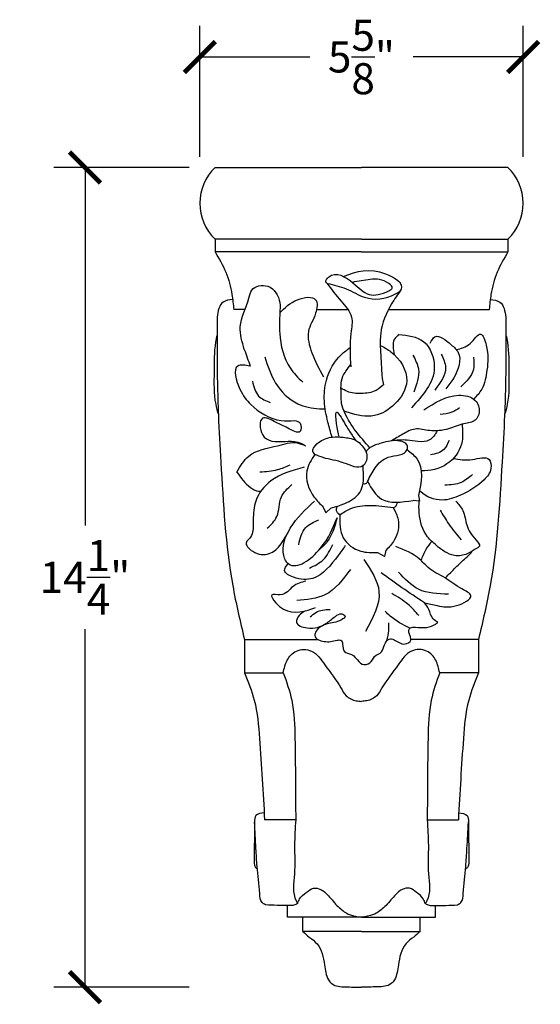
# Model space of a CAD drawing. Units: inches. Extents: x -9.2 to 31.2, y -0.8 to 29.4.
# Drawn here: x -9.2 to -0.1, y 12.3 to 29.4 of the extents above; entities that cross this region are included whole.
import ezdxf

# ---------------------------------------------------------------- set-up
doc = ezdxf.new("R2010")
doc.units = ezdxf.units.IN
doc.header["$MEASUREMENT"] = 0
doc.dimstyles.get("Standard").update_dxf_attribs({"dimscale": 3, "dimtxt": 0.18, "dimasz": 0.18, "dimexe": 0.18, "dimexo": 0.0625, "dimgap": 0.09, "dimtad": 0, "dimtih": 1, "dimtoh": 1, "dimdec": 4, "dimzin": 0, "dimdsep": 46, "dimlunit": 5, "dimtxsty": 'Standard', "dimblk": 'ARCHTICK', "dimcen": 0.09, "dimadec": 0, "dimazin": 0, "dimtfac": 1, "dimtdec": 4, "dimtofl": 0, "dimtmove": 0, "dimatfit": 3, "dimfxl": 1, "dimtolj": 1, "dimtzin": 0, "dimarcsym": 0})

# ---------------------------------------------------------------- blocks, each defined once
blk = doc.blocks.new('_ArchTick')
at = {"color": 0, "const_width": 0.15}
blk.add_lwpolyline([(-0.5, -0.5), (0.5, 0.5)], dxfattribs=at)
blk = doc.blocks.new('*D10')
at = {"color": 0, "lineweight": -2}
for p, q in [((-6.054, 27.048), (-6.054, 29.321)), ((-0.429, 27.048), (-0.429, 29.321)), ((-6.054, 28.781), (-4.142, 28.781)), ((-0.429, 28.781), (-2.342, 28.781))]:
    blk.add_line(p, q, dxfattribs=at)
at = {"layer": 'Defpoints', "color": 0}
for p in [(-0.429, 28.781), (-6.054, 26.86), (-0.429, 26.86)]:
    blk.add_point(p, dxfattribs=at)
at = {"color": 0, "lineweight": -2, "xscale": 0.5400000000000001, "yscale": 0.5400000000000001, "zscale": 0.5400000000000001, "rotation": 180}
blk.add_blockref('_ArchTick', (-6.054, 28.781), dxfattribs=at)
at = {"color": 0, "lineweight": -2, "xscale": 0.5400000000000001, "yscale": 0.5400000000000001, "zscale": 0.5400000000000001}
blk.add_blockref('_ArchTick', (-0.429, 28.781), dxfattribs=at)
at = {"color": 0, "insert": (-3.242, 28.781), "char_height": 0.54, "attachment_point": 5}
blk.add_mtext('\\A1;5{\\H1x;\\S5/8;}"', dxfattribs=at)
blk = doc.blocks.new('*D11')
at = {"color": 0, "lineweight": -2}
for p, q in [((-6.242, 26.86), (-8.591, 26.86)), ((-8.051, 26.86), (-8.051, 20.638)), ((-8.051, 12.615), (-8.051, 18.838)), ((-6.242, 12.615), (-8.591, 12.615))]:
    blk.add_line(p, q, dxfattribs=at)
at = {"layer": 'Defpoints', "color": 0}
for p in [(-6.054, 26.86), (-8.051, 12.615), (-6.054, 12.615)]:
    blk.add_point(p, dxfattribs=at)
at = {"color": 0, "lineweight": -2, "xscale": 0.5400000000000001, "yscale": 0.5400000000000001, "zscale": 0.5400000000000001}
for p, rotation in [((-8.051, 26.86), 90), ((-8.051, 12.615), 270)]:
    blk.add_blockref('_ArchTick', p, dxfattribs=dict(at, rotation=rotation))
at = {"color": 0, "insert": (-8.051, 19.738), "char_height": 0.54, "attachment_point": 5}
blk.add_mtext('\\A1;14{\\H1x;\\S1/4;}"', dxfattribs=at)

msp = doc.modelspace()

# ---------------------------------------------------------------- linework, layer by layer
at = {"color": 7}
for p, q in [((-5.78836, 26.86005), (-3.24169, 26.86005)), ((-0.69502, 26.86005), (-3.24169, 26.86005)), ((-3.24169, 25.61562), (-5.78836, 25.61562)), ((-5.78836, 25.61562), (-5.78836, 25.39412)), ((-3.24169, 25.61562), (-0.69502, 25.61562)), ((-0.69502, 25.61562), (-0.69502, 25.39412)), ((-3.24169, 25.39412), (-5.78836, 25.39412)), ((-3.24169, 25.39412), (-0.69502, 25.39412)), ((-5.26668, 24.39134), (-5.46742, 24.39134)), ((-4.02265, 24.39134), (-3.47768, 24.39134)), ((-2.77363, 24.39134), (-1.01597, 24.39134)), ((-2.23006, 21.06253), (-2.34387, 21.07525)), ((-2.24765, 21.16095), (-2.23006, 21.06253)), ((-3.90524, 20.95978), (-3.86135, 20.85968)), ((-3.86135, 20.85968), (-3.77556, 20.94146)), ((-2.83256, 20.09899), (-2.81214, 20.21072)), ((-2.96043, 20.17111), (-2.83256, 20.09899)), ((-5.27739, 18.65924), (-4.00185, 18.65924)), ((-5.27739, 18.65924), (-5.27739, 18.07862)), ((-1.206, 18.65924), (-2.38028, 18.65924)), ((-1.206, 18.65924), (-1.206, 18.07862)), ((-5.27739, 18.07862), (-4.60217, 18.07862)), ((-1.206, 18.07862), (-1.88122, 18.07862)), ((-5.10229, 15.4824), (-5.1082, 14.76097)), ((-1.38109, 15.4824), (-1.37519, 14.76097)), ((-4.53066, 13.83354), (-4.53066, 14.03226)), ((-1.95272, 13.83354), (-1.95272, 14.03226)), ((-3.24169, 13.83354), (-4.53066, 13.83354)), ((-4.26094, 13.58), (-4.26094, 13.83354)), ((-3.24169, 13.83354), (-1.95272, 13.83354)), ((-2.22245, 13.58), (-2.22245, 13.83354)), ((-3.24169, 13.58), (-4.26094, 13.58)), ((-3.24169, 13.58), (-2.22245, 13.58))]:
    msp.add_line(p, q, dxfattribs=at)
for centre, start, end in [((-5.19307, 26.23783), 133.733014, 226.266986), ((-1.29031, 26.23783), 313.733014, 46.266986)]:
    msp.add_arc(centre, 0.86112, start, end, dxfattribs=at)
for points, knots in [([(-5.78836, 25.39412), (-5.72147, 25.27862), (-5.58744, 25.04722), (-5.49166, 24.70057), (-5.47199, 24.47942), (-5.46416, 24.39134)], [0, 0, 0, 0, 0.39926736, 0.79993832, 1.06517548, 1.06517548, 1.06517548, 1.06517548]), ([(-0.69502, 25.39412), (-0.76192, 25.27862), (-0.89595, 25.04722), (-0.99173, 24.70057), (-1.01139, 24.47942), (-1.01923, 24.39134)], [0, 0, 0, 0, 0.39926736, 0.79993832, 1.06517548, 1.06517548, 1.06517548, 1.06517548]), ([(-3.83664, 24.84498), (-3.84585, 24.85278), (-3.88184, 24.88328), (-3.71603, 25.08825), (-3.39077, 24.87912), (-3.12677, 24.59543), (-2.86698, 24.66224), (-2.67448, 24.76353), (-2.83961, 24.92461), (-3.08273, 24.92592), (-3.2966, 24.88342), (-3.40058, 24.86275)], [0, 0, 0, 0, 0.03346172, 0.13075049, 0.56499848, 0.91119804, 1.25754014, 1.33676169, 1.43449258, 1.76805708, 2.08364005, 2.08364005, 2.08364005, 2.08364005]), ([(-3.83664, 24.84498), (-3.72478, 24.8202), (-3.49759, 24.76986), (-3.14113, 24.54084), (-2.78099, 24.57051), (-2.4381, 24.79626), (-2.99583, 25.16497), (-3.32989, 25.04467), (-3.55086, 24.96509)], [0, 0, 0, 0, 0.34215454, 0.69490685, 1.23431949, 1.37009844, 1.74650072, 2.48192346, 2.48192346, 2.48192346, 2.48192346]), ([(-5.27978, 23.69976), (-5.31868, 23.83144), (-5.40908, 24.13744), (-5.21826, 24.45989), (-5.15882, 24.79022), (-4.81111, 24.8591), (-4.64415, 24.56794), (-4.65795, 24.39177), (-4.66261, 24.33231)], [0, 0, 0, 0, 0.39601642, 0.92025145, 1.06718561, 1.35151926, 1.70476115, 1.8846795, 1.8846795, 1.8846795, 1.8846795]), ([(-3.83664, 24.84498), (-3.76079, 24.742), (-3.62067, 24.55176), (-3.36895, 24.28977), (-3.45659, 23.87312), (-3.43916, 23.58841), (-3.42732, 23.39501)], [0, 0, 0, 0, 0.39081721, 0.72202182, 0.99959103, 1.58744869, 1.58744869, 1.58744869, 1.58744869]), ([(-2.55448, 24.73214), (-2.61145, 24.65277), (-2.7744, 24.42577), (-2.92308, 24.06907), (-2.91246, 23.65278), (-2.89807, 23.42194), (-2.88933, 23.28178)], [0, 0, 0, 0, 0.29379079, 0.84024953, 1.11320957, 1.5351286, 1.5351286, 1.5351286, 1.5351286]), ([(-5.48157, 24.56611), (-5.54383, 24.55859), (-5.70853, 24.5387), (-5.73672, 24.365), (-5.75426, 24.25696)], [0, 0, 0, 0, 0.173087712, 0.457935062, 0.457935062, 0.457935062, 0.457935062]), ([(-4.66261, 24.33231), (-4.57704, 24.42005), (-4.42184, 24.57917), (-3.98146, 24.64634), (-4.03141, 24.26666), (-4.21786, 24.01709), (-4.10768, 23.59857), (-3.97712, 23.3578), (-3.90477, 23.22438)], [0, 0, 0, 0, 0.38594946, 0.69997237, 0.9342847, 1.2761894, 1.64903133, 2.11243086, 2.11243086, 2.11243086, 2.11243086]), ([(-1.00181, 24.56611), (-0.93956, 24.55859), (-0.77485, 24.5387), (-0.74666, 24.365), (-0.72913, 24.25696)], [0, 0, 0, 0, 0.173087712, 0.457935062, 0.457935062, 0.457935062, 0.457935062]), ([(-4.66261, 24.33231), (-4.66646, 24.21456), (-4.67709, 23.88913), (-4.57344, 23.43376), (-4.34331, 23.20792), (-4.26385, 23.12993)], [0, 0, 0, 0, 0.35526454, 0.98180441, 1.31227789, 1.31227789, 1.31227789, 1.31227789]), ([(-5.75426, 24.25696), (-5.75463, 24.07141), (-5.75574, 23.5044), (-5.74229, 22.66515), (-5.66081, 21.29634), (-5.59103, 19.98155), (-5.35119, 18.97037), (-5.27739, 18.65924)], [0, 0, 0, 0, 0.5566788, 1.70113805, 2.51662874, 4.67270095, 5.63095944, 5.63095944, 5.63095944, 5.63095944]), ([(-0.72913, 24.25696), (-0.72876, 24.07141), (-0.72765, 23.5044), (-0.7411, 22.66515), (-0.82258, 21.29634), (-0.89236, 19.98155), (-1.1322, 18.97037), (-1.206, 18.65924)], [0, 0, 0, 0, 0.5566788, 1.70113805, 2.51662874, 4.67270095, 5.63095944, 5.63095944, 5.63095944, 5.63095944]), ([(-2.04545, 23.80717), (-2.02152, 23.85243), (-1.94196, 24.00292), (-1.70542, 23.8016), (-1.47325, 23.59879), (-1.58588, 23.24487), (-1.7253, 23.0726), (-1.77361, 23.01289)], [0, 0, 0, 0, 0.1352768, 0.44976874, 0.63374693, 1.08035501, 1.31725177, 1.31725177, 1.31725177, 1.31725177]), ([(-1.5919, 23.69496), (-1.50915, 23.71358), (-1.34945, 23.74951), (-1.16242, 24.06665), (-1.02606, 23.65999), (-1.04704, 23.38212), (-1.10733, 23.02736), (-1.23779, 22.88836), (-1.28905, 22.83376)], [0, 0, 0, 0, 0.26322347, 0.50803324, 0.71973761, 1.15695667, 1.50010863, 1.72213081, 1.72213081, 1.72213081, 1.72213081]), ([(-5.75468, 23.94885), (-5.76387, 23.90664), (-5.80992, 23.69512), (-5.79949, 23.29117), (-5.81811, 22.86562), (-5.74858, 22.62757), (-5.73139, 22.56873)], [0, 0, 0, 0, 0.12937736, 0.64841093, 1.20668253, 1.39000507, 1.39000507, 1.39000507, 1.39000507]), ([(-2.5964, 23.95631), (-2.62492, 23.92837), (-2.71791, 23.83723), (-2.68996, 23.70192), (-2.67057, 23.6081)], [0, 0, 0, 0, 0.115070236, 0.375300363, 0.375300363, 0.375300363, 0.375300363]), ([(-2.5964, 23.95631), (-2.43595, 23.9414), (-2.10132, 23.9103), (-1.86136, 23.24085), (-2.177, 22.89803), (-2.37329, 22.68484)], [0, 0, 0, 0, 0.4505741, 0.9396495, 1.744009, 1.744009, 1.744009, 1.744009]), ([(-0.72871, 23.94885), (-0.71952, 23.90664), (-0.67347, 23.69512), (-0.6839, 23.29117), (-0.66528, 22.86562), (-0.73481, 22.62757), (-0.75199, 22.56873)], [0, 0, 0, 0, 0.12937736, 0.64841093, 1.20668253, 1.39000507, 1.39000507, 1.39000507, 1.39000507]), ([(-3.75367, 22.17498), (-3.77879, 22.26088), (-3.83858, 22.46532), (-3.90367, 22.79591), (-3.86909, 23.21906), (-3.68194, 23.55145), (-3.49122, 23.69249), (-3.44065, 23.72988)], [0, 0, 0, 0, 0.26864796, 0.63941907, 1.00346606, 1.52543942, 1.71374111, 1.71374111, 1.71374111, 1.71374111]), ([(-2.91399, 23.76745), (-2.85082, 23.73442), (-2.61929, 23.61337), (-2.34811, 23.18507), (-2.62895, 22.73416), (-3.01847, 22.49079), (-3.35361, 22.55558), (-3.52147, 22.61948), (-3.54771, 22.62947)], [0, 0, 0, 0, 0.21552574, 0.78990524, 1.24134851, 1.64913463, 2.10534202, 2.18988078, 2.18988078, 2.18988078, 2.18988078]), ([(-1.85357, 23.61572), (-1.81839, 23.5393), (-1.71876, 23.32286), (-1.86843, 23.12166), (-1.96526, 22.9915)], [0, 0, 0, 0, 0.239244048, 0.677583539, 0.677583539, 0.677583539, 0.677583539]), ([(-4.92376, 23.56957), (-4.87317, 23.41218), (-4.76846, 23.08635), (-4.41151, 22.73462), (-4.06883, 22.66589), (-3.90709, 22.66834), (-3.87363, 22.66884)], [0, 0, 0, 0, 0.49289884, 1.02040106, 1.4056321, 1.50613566, 1.50613566, 1.50613566, 1.50613566]), ([(-2.34583, 23.59918), (-2.30456, 23.51873), (-2.1995, 23.31395), (-2.28026, 23.09274), (-2.32929, 22.95843)], [0, 0, 0, 0, 0.261797855, 0.666356166, 0.666356166, 0.666356166, 0.666356166]), ([(-1.29513, 23.56198), (-1.28732, 23.48776), (-1.26607, 23.2859), (-1.41818, 23.141), (-1.51437, 23.04938)], [0, 0, 0, 0, 0.214960372, 0.584629408, 0.584629408, 0.584629408, 0.584629408]), ([(-5.1788, 23.40973), (-5.2645, 23.42414), (-5.50984, 23.4654), (-5.37521, 22.9871), (-5.13357, 22.67445), (-4.7614, 22.44027), (-4.48324, 22.45776), (-4.40463, 22.4627)], [0, 0, 0, 0, 0.21639937, 0.6195553, 0.94629284, 1.54271249, 1.77765435, 1.77765435, 1.77765435, 1.77765435]), ([(-3.09619, 21.98868), (-3.17948, 22.08307), (-3.34539, 22.27111), (-3.51285, 22.53061), (-3.59434, 22.7481), (-3.59214, 22.96236), (-3.61309, 23.16676), (-3.50704, 23.33331), (-3.45665, 23.39865), (-3.42732, 23.43668)], [0, 0, 0, 0, 0.37722541, 0.75144516, 0.92303293, 1.06078629, 1.39518651, 1.49898016, 1.64352369, 1.64352369, 1.64352369, 1.64352369]), ([(-2.88933, 23.28178), (-2.88683, 23.25256), (-2.88118, 23.18624), (-2.86566, 23.12149), (-2.85697, 23.08527)], [0, 0, 0, 0, 0.087885905, 0.199404066, 0.199404066, 0.199404066, 0.199404066]), ([(-5.13836, 23.14601), (-5.11502, 23.0491), (-5.07217, 22.87124), (-4.90381, 22.80584), (-4.82719, 22.77607)], [0, 0, 0, 0, 0.278826256, 0.511724676, 0.511724676, 0.511724676, 0.511724676]), ([(-2.85697, 23.08527), (-2.89909, 23.04891), (-3.00916, 22.95388), (-3.24091, 22.92239), (-3.45602, 22.9406), (-3.56193, 23.00363), (-3.59803, 23.02512)], [0, 0, 0, 0, 0.164419082, 0.429778783, 0.671430153, 0.7963843, 0.7963843, 0.7963843, 0.7963843]), ([(-2.1559, 22.64635), (-1.967, 22.7704), (-1.6924, 22.95074), (-1.25447, 22.86834), (-1.16628, 22.62929), (-1.25711, 22.43271), (-1.49203, 22.41484), (-1.7359, 22.30169), (-2.03085, 22.26114), (-2.30569, 22.34895), (-2.52604, 22.22431), (-2.6583, 22.14698), (-2.72442, 22.10832)], [0, 0, 0, 0, 0.65744169, 0.95572906, 1.17030146, 1.32508013, 1.53110871, 1.81133779, 2.1456937, 2.39779762, 2.63036333, 2.86290027, 2.86290027, 2.86290027, 2.86290027]), ([(-3.63121, 22.17749), (-3.6455, 22.24455), (-3.67163, 22.36723), (-3.71008, 22.71838), (-3.54119, 22.42381), (-3.45432, 22.28081), (-3.3847, 22.17812), (-3.34563, 22.1205)], [0, 0, 0, 0, 0.23702069, 0.43359733, 0.66276168, 0.82068657, 1.02262866, 1.02262866, 1.02262866, 1.02262866]), ([(-1.53503, 22.6807), (-1.57939, 22.6528), (-1.68164, 22.58852), (-1.80198, 22.57347), (-1.87009, 22.56495)], [0, 0, 0, 0, 0.155471732, 0.358287969, 0.358287969, 0.358287969, 0.358287969]), ([(-4.40463, 22.4627), (-4.36758, 22.45323), (-4.28167, 22.43128), (-4.28742, 22.19035), (-4.54829, 22.35388), (-4.71073, 22.414), (-5.03096, 22.60311), (-5.00043, 22.08294), (-4.73099, 22.09209), (-4.57153, 22.09751)], [0, 0, 0, 0, 0.10610742, 0.24602583, 0.46487767, 0.69306435, 0.94010762, 1.22305373, 1.63327161, 1.63327161, 1.63327161, 1.63327161]), ([(-1.92293, 22.28345), (-1.96121, 22.22048), (-2.03711, 22.09564), (-2.25928, 22.08675), (-2.47449, 22.13626), (-2.63161, 22.11945), (-2.72478, 22.10948)], [0, 0, 0, 0, 0.207832209, 0.41204314, 0.602325678, 0.879490952, 0.879490952, 0.879490952, 0.879490952]), ([(-1.49172, 22.39924), (-1.48294, 22.30044), (-1.46158, 22.06014), (-1.68327, 21.68836), (-2.00947, 21.58705), (-2.18338, 21.58924), (-2.20296, 21.58948)], [0, 0, 0, 0, 0.29391514, 0.71482622, 1.17849224, 1.23731868, 1.23731868, 1.23731868, 1.23731868]), ([(-5.40815, 21.56711), (-5.34782, 21.67074), (-5.19391, 21.93509), (-4.75968, 21.99628), (-4.41951, 22.10957), (-4.26433, 22.04505), (-4.21711, 22.02542)], [0, 0, 0, 0, 0.34484745, 0.87961978, 1.22314376, 1.37338496, 1.37338496, 1.37338496, 1.37338496]), ([(-4.57153, 22.09751), (-4.49603, 22.10314), (-4.36969, 22.11255), (-4.26089, 22.05042), (-4.21711, 22.02542)], [0, 0, 0, 0, 0.220400151, 0.368820112, 0.368820112, 0.368820112, 0.368820112]), ([(-4.05482, 21.8728), (-4.00623, 21.85305), (-3.83977, 21.78541), (-3.5754, 21.76304), (-3.2383, 21.58011), (-3.11227, 21.83883), (-3.20543, 22.01063), (-3.35685, 22.14721), (-3.54991, 22.17112), (-3.75977, 22.19012), (-3.944, 22.12083), (-4.05158, 22.02757), (-4.10364, 21.934), (-4.07156, 21.89378), (-4.05482, 21.8728)], [0, 0, 0, 0, 0.15539832, 0.53237888, 0.863579, 1.01602806, 1.2468562, 1.39703695, 1.61595756, 1.80633287, 2.03026833, 2.1751402, 2.2422369, 2.31541169, 2.31541169, 2.31541169, 2.31541169]), ([(-3.13693, 21.40322), (-3.0955, 21.48439), (-3.00975, 21.65242), (-2.79313, 21.87824), (-2.44758, 21.84396), (-2.43656, 22.06682), (-2.64677, 22.13966), (-2.85587, 22.07952), (-3.05379, 22.02588), (-3.1349, 21.95844), (-3.15705, 21.93088), (-3.1655, 21.92035)], [0, 0, 0, 0, 0.27268505, 0.56448876, 0.91750162, 0.99354368, 1.13835107, 1.46346479, 1.66996204, 1.73550003, 1.77596475, 1.77596475, 1.77596475, 1.77596475]), ([(-1.71774, 22.11813), (-1.74255, 22.05862), (-1.80138, 21.91753), (-1.95408, 21.88415), (-2.04239, 21.86486)], [0, 0, 0, 0, 0.183579322, 0.435269392, 0.435269392, 0.435269392, 0.435269392]), ([(-2.44846, 21.9574), (-2.38133, 21.90523), (-2.14103, 21.71847), (-2.20299, 21.39445), (-2.24765, 21.16095)], [0, 0, 0, 0, 0.244092304, 0.873724791, 0.873724791, 0.873724791, 0.873724791]), ([(-4.05482, 21.8728), (-4.11378, 21.78086), (-4.25993, 21.55295), (-4.13281, 21.17599), (-3.96271, 21.01438), (-3.90524, 20.95978)], [0, 0, 0, 0, 0.31698893, 0.78583913, 1.02504505, 1.02504505, 1.02504505, 1.02504505]), ([(-1.64124, 21.8049), (-1.53749, 21.78558), (-1.34442, 21.74963), (-1.00933, 21.87033), (-0.96625, 21.59059), (-1.16398, 21.35787), (-1.46444, 21.17474), (-1.8581, 21.03495), (-2.12772, 21.1356), (-2.22521, 21.23897), (-2.23167, 21.24582)], [0, 0, 0, 0, 0.33305769, 0.6198323, 0.77904459, 1.00758087, 1.50099423, 1.83159291, 2.22982045, 2.25810363, 2.25810363, 2.25810363, 2.25810363]), ([(-5.40815, 21.56711), (-5.33961, 21.46818), (-5.24201, 21.3273), (-5.06973, 21.23276), (-5.00455, 21.23537), (-4.99034, 21.23593)], [0, 0, 0, 0, 0.358849656, 0.510986056, 0.553390292, 0.553390292, 0.553390292, 0.553390292]), ([(-4.23986, 21.65087), (-4.44478, 21.59513), (-4.79381, 21.50018), (-5.10662, 21.10948), (-5.12598, 20.81286), (-5.12189, 20.59518), (-5.13626, 20.44546), (-5.29386, 20.32864), (-5.10334, 20.13125), (-4.72897, 20.10871), (-4.58016, 20.39764), (-4.48131, 20.58959)], [0, 0, 0, 0, 0.62370037, 1.06231671, 1.39132195, 1.48915754, 1.72346075, 1.80678009, 2.0025479, 2.29165546, 2.86384907, 2.86384907, 2.86384907, 2.86384907]), ([(-5.00804, 21.5717), (-4.90396, 21.57737), (-4.72104, 21.58733), (-4.55418, 21.66159), (-4.48226, 21.69359)], [0, 0, 0, 0, 0.309377967, 0.543702848, 0.543702848, 0.543702848, 0.543702848]), ([(-3.77556, 20.94146), (-3.69505, 20.96412), (-3.51211, 21.0156), (-3.18199, 21.21581), (-3.20215, 21.50428), (-3.21406, 21.67479)], [0, 0, 0, 0, 0.25418441, 0.57753584, 1.04488494, 1.04488494, 1.04488494, 1.04488494]), ([(-3.13693, 21.40322), (-3.14605, 21.38496), (-3.16286, 21.3513), (-3.19924, 21.35736), (-3.21588, 21.36013)], [0, 0, 0, 0, 0.054344929, 0.100183226, 0.100183226, 0.100183226, 0.100183226]), ([(-3.13693, 21.40322), (-3.06609, 21.28161), (-2.89521, 20.98827), (-2.54746, 21.04313), (-2.34387, 21.07525)], [0, 0, 0, 0, 0.389891653, 0.940518563, 0.940518563, 0.940518563, 0.940518563]), ([(-1.31052, 21.52336), (-1.37303, 21.47053), (-1.51025, 21.35455), (-1.69069, 21.34408), (-1.78894, 21.33838)], [0, 0, 0, 0, 0.23930857, 0.525353735, 0.525353735, 0.525353735, 0.525353735]), ([(-4.88004, 20.59189), (-4.81434, 20.65357), (-4.66015, 20.79831), (-4.68786, 21.13556), (-4.5256, 21.28351), (-4.45333, 21.34941)], [0, 0, 0, 0, 0.260215083, 0.610679206, 0.892095538, 0.892095538, 0.892095538, 0.892095538]), ([(-4.5617, 20.02192), (-4.57411, 20.0526), (-4.64812, 20.23542), (-4.48534, 20.6691), (-4.21283, 20.91944), (-4.05902, 21.06074)], [0, 0, 0, 0, 0.09842557, 0.58669248, 1.21938792, 1.21938792, 1.21938792, 1.21938792]), ([(-1.60033, 21.06162), (-1.55463, 21.01024), (-1.45051, 20.89321), (-1.42214, 20.61753), (-1.31302, 20.44739), (-1.15174, 20.28054), (-1.29316, 20.21141), (-1.40931, 20.12436), (-1.68204, 20.08823), (-1.90587, 20.26063), (-2.15921, 20.48479), (-2.24905, 20.78105), (-2.24097, 20.99489), (-2.23838, 21.06346)], [0, 0, 0, 0, 0.20287418, 0.46216004, 0.7726997, 0.89062425, 0.98278818, 1.14478816, 1.36667272, 1.73044035, 1.94387583, 2.38158889, 2.58817913, 2.58817913, 2.58817913, 2.58817913]), ([(-3.64096, 20.83855), (-3.63165, 20.8315), (-3.60333, 20.81005), (-3.69856, 20.88681), (-3.67408, 20.93976), (-3.65729, 20.97609)], [0, 0, 0, 0, 0.025839675, 0.078621316, 0.194021301, 0.194021301, 0.194021301, 0.194021301]), ([(-3.62026, 20.82307), (-3.5617, 20.8628), (-3.40372, 20.96998), (-3.06974, 21.00194), (-2.82135, 20.9671), (-2.69029, 20.94872)], [0, 0, 0, 0, 0.210224012, 0.567099519, 0.965728492, 0.965728492, 0.965728492, 0.965728492]), ([(-2.69029, 20.94872), (-2.65516, 20.88119), (-2.56319, 20.70437), (-2.62736, 20.40681), (-2.76148, 20.26449), (-2.81214, 20.21072)], [0, 0, 0, 0, 0.225069885, 0.58937649, 0.810556509, 0.810556509, 0.810556509, 0.810556509]), ([(-2.69029, 20.94872), (-2.67341, 20.95431), (-2.63819, 20.96599), (-2.62262, 21.01112), (-2.6235, 21.03592), (-2.62373, 21.04238)], [0, 0, 0, 0, 0.050971587, 0.106386331, 0.125908031, 0.125908031, 0.125908031, 0.125908031]), ([(-1.87288, 20.90451), (-1.82482, 20.82303), (-1.71754, 20.64116), (-1.58213, 20.47902), (-1.50738, 20.38952)], [0, 0, 0, 0, 0.28333611, 0.632430939, 0.632430939, 0.632430939, 0.632430939]), ([(-4.5617, 20.02192), (-4.54566, 20.00518), (-4.38462, 19.83707), (-3.87322, 20.24556), (-3.73588, 20.59715), (-3.66729, 20.77277)], [0, 0, 0, 0, 0.06762654, 0.67918206, 1.28950617, 1.28950617, 1.28950617, 1.28950617]), ([(-4.33265, 20.30484), (-4.30656, 20.41568), (-4.25861, 20.61938), (-4.06809, 20.69967), (-3.98124, 20.73628)], [0, 0, 0, 0, 0.31956731, 0.587285015, 0.587285015, 0.587285015, 0.587285015]), ([(-3.66729, 20.77277), (-3.69111, 20.67971), (-3.73271, 20.51723), (-3.84884, 20.33006), (-3.93918, 20.25052), (-3.97581, 20.21826)], [0, 0, 0, 0, 0.28701242, 0.501151129, 0.647186834, 0.647186834, 0.647186834, 0.647186834]), ([(-3.62026, 20.82307), (-3.62067, 20.6822), (-3.62146, 20.40788), (-3.28759, 20.1612), (-3.05989, 20.1681), (-2.96043, 20.17111)], [0, 0, 0, 0, 0.4024619, 0.78370362, 1.07940002, 1.07940002, 1.07940002, 1.07940002]), ([(-3.52271, 20.28998), (-3.56361, 20.23254), (-3.7172, 20.01682), (-3.99428, 19.67323), (-4.36168, 19.6998), (-4.62807, 19.8316), (-4.54893, 19.93433), (-4.51546, 19.97778)], [0, 0, 0, 0, 0.21475277, 0.80648958, 1.14623391, 1.33538544, 1.47399666, 1.47399666, 1.47399666, 1.47399666]), ([(-4.1469, 19.89849), (-4.05932, 19.93961), (-3.87425, 20.02651), (-3.7865, 20.2121), (-3.74028, 20.30986)], [0, 0, 0, 0, 0.2814772, 0.594748829, 0.594748829, 0.594748829, 0.594748829]), ([(-1.786, 19.73161), (-1.89001, 19.78227), (-2.05702, 19.86363), (-2.28127, 20.12799), (-2.49637, 20.21331), (-2.64573, 20.27255)], [0, 0, 0, 0, 0.34255395, 0.55005218, 1.02145663, 1.02145663, 1.02145663, 1.02145663]), ([(-2.01816, 20.36227), (-2.05472, 20.31744), (-2.12569, 20.23042), (-2.17376, 20.11099), (-2.20218, 20.04693), (-2.20867, 20.03231)], [0, 0, 0, 0, 0.172482626, 0.334879232, 0.382880876, 0.382880876, 0.382880876, 0.382880876]), ([(-1.78094, 19.72778), (-1.72247, 19.78833), (-1.60778, 19.9071), (-1.46858, 20.03903), (-1.36468, 20.12671), (-1.33198, 20.17055), (-1.31543, 20.19275)], [0, 0, 0, 0, 0.252425012, 0.495150477, 0.575872436, 0.658642379, 0.658642379, 0.658642379, 0.658642379]), ([(-3.19855, 20.04549), (-3.07653, 19.86243), (-2.80872, 19.46062), (-3.04526, 19.03076), (-3.17404, 18.79673)], [0, 0, 0, 0, 0.61346084, 1.34653182, 1.34653182, 1.34653182, 1.34653182]), ([(-3.4354, 19.87409), (-3.56665, 19.69771), (-3.80309, 19.37996), (-4.193, 19.34913), (-4.36647, 19.33541)], [0, 0, 0, 0, 0.62350704, 1.12323695, 1.12323695, 1.12323695, 1.12323695]), ([(-2.14683, 19.2962), (-2.27813, 19.38207), (-2.5332, 19.54888), (-2.77898, 19.72907), (-2.89824, 19.81651)], [0, 0, 0, 0, 0.470569671, 0.91412086, 0.91412086, 0.91412086, 0.91412086]), ([(-1.72932, 19.44518), (-1.91282, 19.45072), (-2.25632, 19.46107), (-2.48828, 19.71147), (-2.59634, 19.82811)], [0, 0, 0, 0, 0.525595383, 0.983915536, 0.983915536, 0.983915536, 0.983915536]), ([(-2.14683, 19.2962), (-2.07194, 19.27822), (-1.8859, 19.23356), (-1.63167, 19.19462), (-1.22833, 19.40379), (-1.56859, 19.56706), (-1.70083, 19.66715), (-1.786, 19.73161)], [0, 0, 0, 0, 0.22700431, 0.5639852, 0.86873412, 1.06250306, 1.41305147, 1.41305147, 1.41305147, 1.41305147]), ([(-4.20707, 19.66988), (-4.28776, 19.64957), (-4.45765, 19.60681), (-4.57732, 19.38595), (-4.86161, 19.47379), (-4.61913, 19.1012), (-4.30681, 19.11451), (-4.08286, 19.19613), (-4.03936, 19.21198)], [0, 0, 0, 0, 0.24188835, 0.50929065, 0.65902952, 0.81029614, 1.38783406, 1.52704138, 1.52704138, 1.52704138, 1.52704138]), ([(-2.24411, 19.07385), (-2.30322, 19.14165), (-2.43808, 19.29632), (-2.61624, 19.39907), (-2.71632, 19.45679)], [0, 0, 0, 0, 0.268076978, 0.611658168, 0.611658168, 0.611658168, 0.611658168]), ([(-4.13217, 19.04847), (-4.1016, 19.07813), (-4.00903, 19.16792), (-3.87665, 19.17543), (-3.788, 19.18045)], [0, 0, 0, 0, 0.124991233, 0.378502084, 0.378502084, 0.378502084, 0.378502084]), ([(-1.9112, 18.95493), (-1.94198, 18.972), (-2.02832, 19.01986), (-2.05579, 19.17312), (-2.11954, 19.2593), (-2.14683, 19.2962)], [0, 0, 0, 0, 0.102002922, 0.286087151, 0.423864171, 0.423864171, 0.423864171, 0.423864171]), ([(-4.23315, 19.15091), (-4.26618, 19.12919), (-4.33257, 19.08552), (-4.41618, 18.91748), (-4.1213, 18.82106), (-3.88562, 18.89645), (-3.72306, 19.04113), (-3.60501, 19.1257), (-3.49594, 19.05715), (-3.66005, 18.94922), (-3.82429, 18.95088), (-4.01341, 18.85733), (-4.08404, 18.6819), (-3.85989, 18.59415), (-3.72968, 18.63244), (-3.58851, 18.65782), (-3.56107, 18.55372), (-3.56674, 18.4244), (-3.41525, 18.41435), (-3.32558, 18.32428), (-3.24813, 18.20485), (-3.07235, 18.2311), (-3.03117, 18.38231), (-2.8705, 18.42285), (-2.85369, 18.56651), (-2.75289, 18.71488), (-2.60828, 18.60811), (-2.48501, 18.56065), (-2.34277, 18.63857), (-2.41809, 18.74381), (-2.42721, 18.88031), (-2.2465, 18.86753), (-2.10408, 18.8585), (-1.97904, 18.90013), (-1.92378, 18.94477), (-1.9112, 18.95493)], [0, 0, 0, 0, 0.12102862, 0.24330411, 0.45503361, 0.78992921, 0.99712417, 1.11839351, 1.18487292, 1.27378337, 1.53274361, 1.76334381, 1.84191558, 2.03294894, 2.2639853, 2.32654251, 2.39922166, 2.53466171, 2.66351622, 2.76671746, 2.91774715, 3.0539232, 3.18825223, 3.33782033, 3.46900768, 3.59834695, 3.77998158, 3.88623249, 4.00621182, 4.1333704, 4.20388086, 4.36390999, 4.51669296, 4.68149665, 4.73008198, 4.73008198, 4.73008198, 4.73008198]), ([(-2.40078, 18.85324), (-2.5212, 18.9152), (-2.67789, 18.99581), (-2.80186, 19.11896), (-2.83055, 19.14745)], [0, 0, 0, 0, 0.401818775, 0.522793453, 0.522793453, 0.522793453, 0.522793453]), ([(-2.79895, 18.63734), (-2.78532, 18.69598), (-2.76171, 18.79757), (-2.76558, 18.90161), (-2.76722, 18.94559)], [0, 0, 0, 0, 0.17956143, 0.311082086, 0.311082086, 0.311082086, 0.311082086]), ([(-4.60217, 18.07862), (-4.5858, 18.15358), (-4.55336, 18.3021), (-4.38105, 18.4934), (-4.06303, 18.48841), (-3.85083, 18.16234), (-3.64711, 17.9173), (-3.51574, 17.65909), (-3.36786, 17.5906), (-3.27233, 17.58433), (-3.24169, 17.58231)], [0, 0, 0, 0, 0.22850391, 0.45272729, 0.7142837, 1.04867242, 1.53786595, 1.70048411, 1.89606849, 1.98839952, 1.98839952, 1.98839952, 1.98839952]), ([(-1.88122, 18.07862), (-1.89759, 18.15358), (-1.93002, 18.3021), (-2.10234, 18.4934), (-2.42035, 18.48841), (-2.63256, 18.16234), (-2.83627, 17.9173), (-2.96765, 17.65909), (-3.11553, 17.5906), (-3.21106, 17.58433), (-3.24169, 17.58231)], [0, 0, 0, 0, 0.22850391, 0.45272729, 0.7142837, 1.04867242, 1.53786595, 1.70048411, 1.89606849, 1.98839952, 1.98839952, 1.98839952, 1.98839952]), ([(-5.27739, 18.07862), (-5.21343, 17.92129), (-5.065, 17.55619), (-4.99154, 16.68697), (-4.95324, 15.99458), (-4.92724, 15.52444)], [0, 0, 0, 0, 0.50696244, 1.17646654, 2.5927854, 2.5927854, 2.5927854, 2.5927854]), ([(-4.60217, 18.07862), (-4.54574, 17.92098), (-4.41415, 17.55334), (-4.39154, 16.68526), (-4.38828, 15.99426), (-4.38607, 15.52444)], [0, 0, 0, 0, 0.49953396, 1.16500675, 2.57867874, 2.57867874, 2.57867874, 2.57867874]), ([(-1.88122, 18.07862), (-1.93764, 17.92098), (-2.06924, 17.55334), (-2.09185, 16.68526), (-2.0951, 15.99426), (-2.09731, 15.52444)], [0, 0, 0, 0, 0.49953396, 1.16500675, 2.57867874, 2.57867874, 2.57867874, 2.57867874]), ([(-1.206, 18.07862), (-1.26996, 17.92129), (-1.41839, 17.55619), (-1.49184, 16.68697), (-1.53014, 15.99458), (-1.55615, 15.52444)], [0, 0, 0, 0, 0.50696244, 1.17646654, 2.5927854, 2.5927854, 2.5927854, 2.5927854]), ([(-4.93381, 15.64323), (-4.99272, 15.6374), (-5.09697, 15.6271), (-5.10068, 15.52626), (-5.10229, 15.4824)], [0, 0, 0, 0, 0.151862977, 0.268784021, 0.268784021, 0.268784021, 0.268784021]), ([(-1.54957, 15.64323), (-1.49067, 15.6374), (-1.38642, 15.6271), (-1.38271, 15.52626), (-1.38109, 15.4824)], [0, 0, 0, 0, 0.151862977, 0.268784021, 0.268784021, 0.268784021, 0.268784021]), ([(-4.91208, 14.04499), (-4.93356, 14.05776), (-5.00281, 14.09893), (-5.01688, 14.36114), (-5.05617, 14.65579), (-5.08002, 15.07406), (-5.09398, 15.33005), (-5.10229, 15.4824)], [0, 0, 0, 0, 0.072192, 0.23275303, 0.70459713, 1.01683685, 1.47582065, 1.47582065, 1.47582065, 1.47582065]), ([(-4.38607, 15.52444), (-4.39516, 15.37491), (-4.41429, 15.05994), (-4.38742, 14.59913), (-4.45272, 14.23307), (-4.36311, 14.08225), (-4.35405, 14.06701)], [0, 0, 0, 0, 0.44727418, 0.94212082, 1.41257911, 1.46545231, 1.46545231, 1.46545231, 1.46545231]), ([(-2.09731, 15.52444), (-2.08823, 15.37491), (-2.06909, 15.05994), (-2.09597, 14.59913), (-2.03067, 14.23307), (-2.12028, 14.08225), (-2.12933, 14.06701)], [0, 0, 0, 0, 0.44727418, 0.94212082, 1.41257911, 1.46545231, 1.46545231, 1.46545231, 1.46545231]), ([(-1.57131, 14.04499), (-1.54983, 14.05776), (-1.48058, 14.09893), (-1.4665, 14.36114), (-1.42722, 14.65579), (-1.40337, 15.07406), (-1.3894, 15.33005), (-1.38109, 15.4824)], [0, 0, 0, 0, 0.072192, 0.23275303, 0.70459713, 1.01683685, 1.47582065, 1.47582065, 1.47582065, 1.47582065]), ([(-5.1082, 14.76097), (-5.10465, 14.74187), (-5.09752, 14.70349), (-5.06768, 14.67831), (-5.05269, 14.66566)], [0, 0, 0, 0, 0.056434192, 0.113382292, 0.113382292, 0.113382292, 0.113382292]), ([(-1.37519, 14.76097), (-1.37873, 14.74187), (-1.38586, 14.70349), (-1.41571, 14.67831), (-1.4307, 14.66566)], [0, 0, 0, 0, 0.056434192, 0.113382292, 0.113382292, 0.113382292, 0.113382292]), ([(-4.35405, 14.06701), (-4.34353, 14.0952), (-4.31392, 14.17454), (-4.20608, 14.25522), (-4.08821, 14.35096), (-3.91654, 14.31832), (-3.78345, 14.16649), (-3.64207, 13.99727), (-3.45457, 13.85759), (-3.31298, 13.8416), (-3.24169, 13.83354)], [0, 0, 0, 0, 0.08881365, 0.24996215, 0.39505578, 0.5209065, 0.72625149, 0.98250261, 1.191307, 1.40304607, 1.40304607, 1.40304607, 1.40304607]), ([(-2.12933, 14.06701), (-2.13986, 14.0952), (-2.16947, 14.17454), (-2.27731, 14.25522), (-2.39518, 14.35096), (-2.56685, 14.31832), (-2.69994, 14.16649), (-2.84131, 13.99727), (-3.02881, 13.85759), (-3.1704, 13.8416), (-3.24169, 13.83354)], [0, 0, 0, 0, 0.08881365, 0.24996215, 0.39505578, 0.5209065, 0.72625149, 0.98250261, 1.191307, 1.40304607, 1.40304607, 1.40304607, 1.40304607]), ([(-4.35405, 14.06701), (-4.37481, 14.05699), (-4.4221, 14.03417), (-4.61306, 14.02876), (-4.77705, 14.03766), (-4.91208, 14.04499)], [0, 0, 0, 0, 0.068450429, 0.155931901, 0.563776791, 0.563776791, 0.563776791, 0.563776791]), ([(-2.12933, 14.06701), (-2.10858, 14.05699), (-2.06129, 14.03417), (-1.87032, 14.02876), (-1.70633, 14.03766), (-1.57131, 14.04499)], [0, 0, 0, 0, 0.068450429, 0.155931901, 0.563776791, 0.563776791, 0.563776791, 0.563776791]), ([(-4.26094, 13.58), (-4.22435, 13.54851), (-4.14227, 13.47785), (-3.94666, 13.33272), (-3.88202, 13.0412), (-3.85816, 12.79122), (-3.72863, 12.62647), (-3.50259, 12.61798), (-3.33197, 12.6163), (-3.24169, 12.61541)], [0, 0, 0, 0, 0.14539944, 0.32618992, 0.71313662, 0.98070392, 1.06864135, 1.31543728, 1.59271352, 1.59271352, 1.59271352, 1.59271352]), ([(-2.22245, 13.58), (-2.25904, 13.54851), (-2.34112, 13.47785), (-2.53673, 13.33272), (-2.60137, 13.0412), (-2.62523, 12.79122), (-2.75475, 12.62647), (-2.98079, 12.61798), (-3.15142, 12.6163), (-3.24169, 12.61541)], [0, 0, 0, 0, 0.14539944, 0.32618992, 0.71313662, 0.98070392, 1.06864135, 1.31543728, 1.59271352, 1.59271352, 1.59271352, 1.59271352])]:
    msp.add_open_spline(points, degree=3, knots=knots, dxfattribs=at)
for points in [[(-5.27978, 23.69976), (-5.24612, 23.60308), (-5.21246, 23.50641), (-5.1788, 23.40973)], [(-4.38607, 15.52444), (-4.56646, 15.52444), (-4.74685, 15.52444), (-4.92724, 15.52444)], [(-2.09731, 15.52444), (-1.91692, 15.52444), (-1.73654, 15.52444), (-1.55615, 15.52444)]]:
    msp.add_open_spline(points, degree=3, dxfattribs=at)

# ---------------------------------------------------------------- dimensions: what is measured, and where the dimension line sits
dim = msp.add_linear_dim(base=(-0.42919, 28.78111), p1=(-6.05419, 26.86005), p2=(-0.42919, 26.86005), dimstyle='Standard', override={"dimpost": '"'}, dxfattribs=at)
dim.commit()
dim.dimension.update_dxf_attribs({"geometry": '*D10', "text_midpoint": (-3.24169, 28.78111)})
dim = msp.add_linear_dim(base=(-8.05077, 12.61541), p1=(-6.05419, 26.86005), p2=(-6.05419, 12.61541), angle=90, dimstyle='Standard', override={"dimpost": '"'}, dxfattribs=at)
dim.commit()
dim.dimension.update_dxf_attribs({"geometry": '*D11', "text_midpoint": (-8.05077, 19.73773)})

doc.saveas('drawing.dxf')
